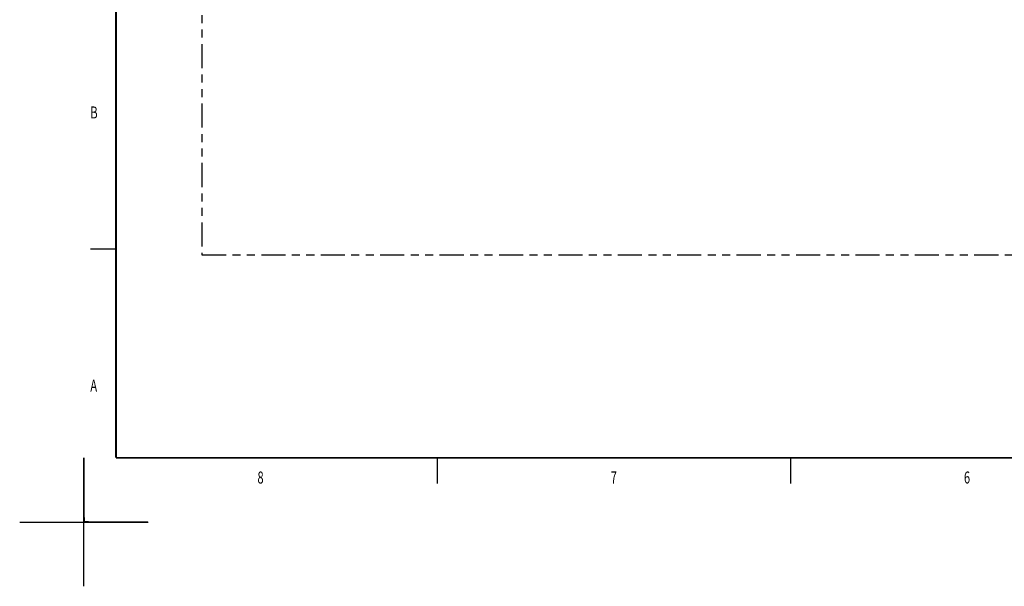
# Model space of a CAD drawing. Extents: x -1 to 196, y -1 to 34.
# Drawn here: x -1 to 14, y -1 to 8 of the extents above; entities that cross this region are included whole.
import ezdxf
from ezdxf.enums import TextEntityAlignment as Align

# ---------------------------------------------------------------- set-up
doc = ezdxf.new("R2010")
doc.units = 0
doc.header["$PDMODE"] = 2
doc.header["$PDSIZE"] = -0.01
doc.linetypes.add('PHANTOM', pattern=[1.1875, 0.375, -0.0625, 0.125, -0.0625, 0.125, -0.0625, 0.375])
doc.layers.add('1', color=7, linetype='CONTINUOUS')
doc.layers.add('105', color=7, linetype='CONTINUOUS')
doc.styles.get("Standard").update_dxf_attribs({"font": 'monotxt.shx'})

# ---------------------------------------------------------------- blocks, each defined once
blk = doc.blocks.new('FORMAT-ORIGIN')
at = {"layer": '1', "color": 4, "linetype": 'CONTINUOUS', "const_width": 0.02}
for points in [[(0, 0), (0, 1)], [(0, 0), (1, 0)]]:
    blk.add_lwpolyline(points, dxfattribs=at)
at = {"layer": '1', "color": 1, "linetype": 'CONTINUOUS'}
blk.add_point((0, 0), dxfattribs=at)
blk = doc.blocks.new('E_FORMAT_BORDER_NEW1')
at = {"layer": '105', "color": 2, "linetype": 'CONTINUOUS'}
for p, q in [((0.5, 4.25), (0.1, 4.25)), ((5.5, 1), (5.5, 0.6)), ((11, 1), (11, 0.6))]:
    blk.add_line(p, q, dxfattribs=at)
at = {"layer": '105', "color": 6, "linetype": 'CONTINUOUS'}
for q in [(0.007, 0.07), (0.07, 0.007)]:
    blk.add_line((0.007, 0.007), q, dxfattribs=at)
at = {"layer": '105', "color": 2, "linetype": 'CONTINUOUS', "const_width": 0.0275}
for points in [[(0.5, 1), (0.5, 33)], [(0.5, 1), (43.5, 1)]]:
    blk.add_lwpolyline(points, dxfattribs=at)
at = {"layer": '1', "color": 1, "linetype": 'CONTINUOUS'}
for tag, height, p in [('DWG.NO.', 0.19, (40.875, 1.372)), ('REV.', 0.19, (43.25, 1.372)), ('TOTAL_SHEETS', 0.14, (43.252, 1.053))]:
    blk.add_attdef(tag, text='', height=height, dxfattribs=at).set_placement(p, align=Align.CENTER)
for tag, width, p in [('SCALE', 0.9, (39.25, 1.055)), ('USED_ON', 0.5, (41.127, 1.055))]:
    blk.add_attdef(tag, text='', height=0.14, dxfattribs=dict(at, width=width)).set_placement(p, align=Align.CENTER)
at = {"layer": '105', "color": 7, "linetype": 'CONTINUOUS', "width": 0.675014}
for s, p in [('B', (0.1, 6.375)), ('A', (0.1, 2.125))]:
    blk.add_text(s, height=0.187, dxfattribs=at).set_placement(p, align=Align.MIDDLE_LEFT)
for s, p in [('8', (2.75, 0.6)), ('7', (8.25, 0.6)), ('6', (13.75, 0.6))]:
    blk.add_text(s, height=0.187, dxfattribs=at).set_placement(p, align=Align.CENTER)

msp = doc.modelspace()

# ---------------------------------------------------------------- linework, layer by layer
at = {"layer": '1', "color": 2, "linetype": 'PHANTOM'}
for p, q in [((1.838, 30.565), (1.838, 4.157)), ((1.838, 4.157), (40.476, 4.157))]:
    msp.add_line(p, q, dxfattribs=at)

# ---------------------------------------------------------------- block references
at = {"layer": '1'}
for name in ['E_FORMAT_BORDER_NEW1', 'FORMAT-ORIGIN']:
    msp.add_blockref(name, (0, 0), dxfattribs=at)

doc.saveas('drawing.dxf')
